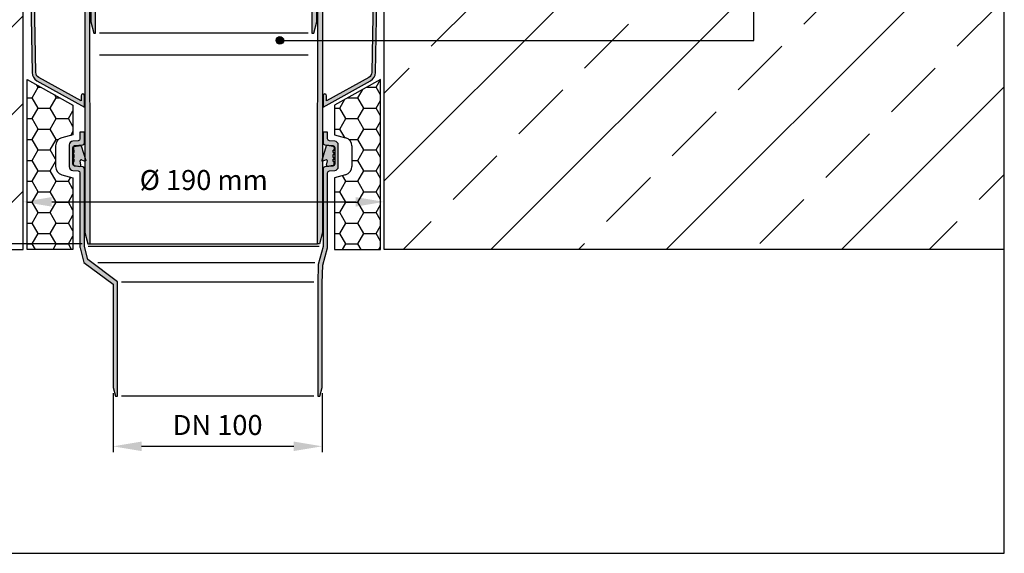
# Model space of a CAD drawing. Units: centimetres. Extents: x 0 to 130, y -86 to 66.
# Drawn here: x 32 to 84, y -16 to 12 of the extents above; entities that cross this region are included whole.
import ezdxf

# ---------------------------------------------------------------- set-up
doc = ezdxf.new("R2010")
doc.units = ezdxf.units.CM
doc.layers.get('0').update_dxf_attribs({"color": 4, "plot": 0})
doc.layers.get('Defpoints').update_dxf_attribs({"color": 6})
for name, color, linetype in [('010_Tragschicht_Stahlbeton', 7, 'Continuous'), ('040_Wärmedämmung_PUR-Ortschaum', 7, 'Continuous'), ('alwitra_Schriftfeld', 3, 'Continuous')]:
    doc.layers.add(name, color=color, linetype=linetype)
doc.layers.add('140_Entwaesserung_Dachablauf', color=7, linetype='Continuous', true_color=0xe60004)
doc.styles.get("Standard").update_dxf_attribs({"font": 'arial.ttf'})
doc.styles.add('USER2', font='ARIALN.TTF')
doc.dimstyles.new('AM_DIN$0', dxfattribs={"dimtxt": 3.5, "dimasz": 2.5, "dimexe": 1, "dimexo": 1, "dimgap": 1.5, "dimtad": 1, "dimdsep": 46, "dimtxsty": 'Standard', "dimcen": 0, "dimclrd": 256, "dimclre": 256, "dimclrt": 2, "dimadec": 0, "dimazin": 2, "dimtp": 0.1, "dimtm": 0.1, "dimtfac": 0.71, "dimtdec": 3, "dimtmove": 0, "dimatfit": 3, "dimfxl": 0, "dimlwd": -1, "dimlwe": -1, "dimarcsym": 0})
pattern_1 = [(0, (-388.5381052457534, 378.6404100104858), (0.9525000000000001, 0.549926129), [0.635, -1.27]), (120, (-388.5381052457534, 378.6404100104858), (-0.9524999979188382, 0.5499261326046782), [0.6349999999999981, -1.269999999999996]), (59.99999999999999, (-388.5381052457534, 378.6404100104858), (2.081161820655097e-09, 1.099852261604678), [-1.27, 0.635])]

# ---------------------------------------------------------------- blocks, each defined once
blk = doc.blocks.new('*D12')
at = {"layer": 'alwitra_Schriftfeld', "color": 252, "transparency": 16777216}
for p, q in [((28.23297952874305, 19.59823683781776), (27.45671645041905, 19.59823683781776)), ((27.75671645041905, 18.09823683781776), (27.75671645041906, 1.798236837817739)), ((35.74052139548019, 0.2982368378177399), (27.45671645041906, 0.2982368378177385))]:
    blk.add_line(p, q, dxfattribs=at)
for points in [[(27.50671645041905, 18.09823683781776), (28.00671645041905, 18.09823683781776), (27.75671645041905, 19.59823683781776)], [(27.50671645041906, 1.798236837817739), (28.00671645041906, 1.798236837817739), (27.75671645041906, 0.2982368378177386)]]:
    blk.add_solid(points, dxfattribs=at)
at = {"layer": 'Defpoints', "color": 0, "transparency": 16777216}
for p in [(28.53297952874305, 19.59823683781776), (27.75671645041906, 0.2982368378177386), (36.04052139548019, 0.2982368378177399)]:
    blk.add_point(p, dxfattribs=at)
at = {"layer": 'alwitra_Schriftfeld', "color": 252, "transparency": 16777216, "insert": (26.77061481331127, 9.948236837817738), "char_height": 1.05, "attachment_point": 5, "rotation": 90, "style": 'USER2'}
blk.add_mtext('193 mm', dxfattribs=at)
blk = doc.blocks.new('*D10')
at = {"layer": 'alwitra_Schriftfeld', "color": 252, "transparency": 16777216}
for p, q in [((37.3597568090286, -7.568408666246159), (37.3597568090286, -10.66584300105903)), ((48.36975680902848, -7.568408666246159), (48.36975680902848, -10.66584300105903)), ((38.8597568090286, -10.36584300105903), (46.86975680902848, -10.36584300105903))]:
    blk.add_line(p, q, dxfattribs=at)
for points in [[(38.8597568090286, -10.11584300105903), (38.8597568090286, -10.61584300105903), (37.3597568090286, -10.36584300105903)], [(46.86975680902848, -10.11584300105903), (46.86975680902848, -10.61584300105903), (48.36975680902848, -10.36584300105903)]]:
    blk.add_solid(points, dxfattribs=at)
at = {"layer": 'Defpoints', "color": 0, "transparency": 16777216}
for p in [(37.3597568090286, -7.26840866624616), (48.36975680902848, -7.26840866624616), (48.36975680902848, -10.36584300105903)]:
    blk.add_point(p, dxfattribs=at)
at = {"layer": 'alwitra_Schriftfeld', "color": 252, "transparency": 16777216, "insert": (42.86475680902854, -9.379741363951258), "char_height": 1.05, "attachment_point": 5, "style": 'USER2'}
blk.add_mtext('DN 100', dxfattribs=at)
blk = doc.blocks.new('*D11')
at = {"layer": 'alwitra_Schriftfeld', "color": 252, "transparency": 16777216}
for p, q in [((32.63453379420233, 0.7982368378175579), (32.63453379420233, 2.806597605464435)), ((51.63433485879231, 0.7982368378175579), (51.63433485879231, 2.806597605464435)), ((34.13453379420233, 2.506597605464435), (50.13433485879231, 2.506597605464435))]:
    blk.add_line(p, q, dxfattribs=at)
for points in [[(34.13453379420233, 2.756597605464435), (34.13453379420233, 2.256597605464435), (32.63453379420233, 2.506597605464435)], [(50.13433485879231, 2.756597605464435), (50.13433485879231, 2.256597605464435), (51.63433485879231, 2.506597605464435)]]:
    blk.add_solid(points, dxfattribs=at)
at = {"layer": 'Defpoints', "color": 0, "transparency": 16777216}
for p in [(51.63433485879231, 2.506597605464435), (32.63453379420233, 0.4982368378175579), (51.63433485879231, 0.4982368378175579)]:
    blk.add_point(p, dxfattribs=at)
at = {"layer": 'alwitra_Schriftfeld', "color": 252, "transparency": 16777216, "insert": (42.13443432649732, 3.52206486330891), "char_height": 1.05, "attachment_point": 5, "style": 'USER2'}
blk.add_mtext('Ø 190 mm', dxfattribs=at)

msp = doc.modelspace()

# ---------------------------------------------------------------- hatches: boundary and pattern name
at = {"layer": '010_Tragschicht_Stahlbeton'}
h = msp.add_hatch(dxfattribs=at)
h.set_pattern_fill('ANSI33', color=252, scale=1.027679825047812)
h.set_pattern_definition([(45, (151.0046106112133, -7.757182627730109), (-4.614414019692448, 4.614414019692446), []), (45, (155.6190266240553, -7.757182627730109), (-4.614414019692448, 4.614414019692446), [3.262883444526808, -1.631441722263404])])
edge = h.paths.add_edge_path()
edge.add_line((53.63350338986724, 12.86244197519487), (53.63350338986724, 18.49823682477496))
edge.add_line((53.63350338986724, 18.49823682477496), (52.63433484574948, 18.49823682477496))
edge.add_line((52.63433484574948, 18.49823682477496), (51.63433485879231, 17.49823683781779))
edge.add_line((51.63433485879231, 17.49823683781779), (51.63433485879231, -2.608565452533185e-08))
edge.add_line((51.63433485879231, -2.608565452533185e-08), (84.2697456539207, 0))
edge.add_line((84.2697456539207, 0), (84.2697456539207, 18.49823682477496))
edge.add_line((84.2697456539207, 18.49823682477496), (54.63600037017844, 18.49823682477496))
edge.add_line((54.63600037017844, 18.49823682477496), (54.63600037017844, 12.86244197519459))
edge.add_arc((54.13475188002318, 14.07074613386499), 1.308147158672566, 247.46954914176558, 292.5304508582021, ccw=False)
edge = h.paths.add_edge_path()
edge.add_line((24.34599984256433, 18.49823682477496), (24.34599984256433, 15.78274098733229))
edge.add_arc((24.00349983386464, 16.60836773403225), 0.8938488579316098, 247.46954914181612, 292.53045206564326, ccw=False)
edge.add_line((23.66099984256433, 15.7827409801144), (23.66099984256433, 18.49823682477496))
edge.add_line((23.66099984256433, 18.49823682477496), (0, 18.49823682477496))
edge.add_line((0, 18.49823682477496), (0, -2.608565452533185e-08))
edge.add_line((0, -2.608565452533185e-08), (32.63453379420234, -2.608565452533185e-08))
edge.add_line((32.63453379420234, -2.608565452533185e-08), (32.63453379420233, 17.49823683781779))
edge.add_line((32.63453379420233, 17.49823683781779), (31.63453380724516, 18.49823682477496))
edge.add_line((31.63453380724516, 18.49823682477496), (30.63600037017753, 18.49823682477496))
edge.add_line((30.63600037017753, 18.49823682477496), (30.63600037017753, 12.86244197519492))
edge.add_arc((30.13475188002148, 14.07074613386496), 1.308147158672543, 247.4695491418027, 292.5304508582401, ccw=False)
edge.add_line((29.63350338986633, 12.86244197519455), (29.63350338986633, 18.49823682477496))
edge.add_line((29.63350338986633, 18.49823682477496), (24.34599984256433, 18.49823682477496))
at = {"layer": '040_Wärmedämmung_PUR-Ortschaum', "ltscale": 0.25}
h = msp.add_hatch(dxfattribs=at)
h.set_pattern_fill('HONEY', color=1, scale=0.2)
h.set_pattern_definition(pattern_1)
edge = h.paths.add_edge_path()
edge.add_arc((34.78335185444711, 5.448247387746432), 0.4500087720932869, 105.00606194130711, 180.0017968519799, ccw=False)
edge.add_line((34.66683502543018, 5.882910157622973), (35.2483430825752, 6.038764473918263))
edge.add_line((35.2483430825752, 6.038764473918263), (35.2483430825752, 7.605703909548538))
edge.add_line((35.2483430825752, 7.605703909548538), (32.83453379420238, 8.943700246574338))
edge.add_line((32.83453379420238, 8.943700246574338), (32.83453379420238, 0))
edge.add_line((32.83453379420238, 0), (35.2483430825752, 0))
edge.add_line((35.2483430825752, 0), (35.2483430825752, 3.780386977143962))
edge.add_line((35.2483430825752, 3.780386977143962), (34.66689427735427, 3.936164932166093))
edge.add_arc((34.78334318812736, 4.370836930547271), 0.4500001055521282, 179.999999999991, 255.0025950137183, ccw=False)
edge.add_line((34.33334308257523, 4.370836930547341), (34.33334308257512, 5.448233275028883))
h = msp.add_hatch(dxfattribs=at)
h.set_pattern_fill('HONEY', color=1, scale=0.2)
h.set_pattern_definition(pattern_1)
edge = h.paths.add_edge_path()
edge.add_arc((49.48353790171333, 5.44824738774658), 0.4500087720931731, 359.9982031480012, 434.9939380586741)
edge.add_line((49.60005473073037, 5.882910157622973), (49.01854667358501, 6.038764473918263))
edge.add_line((49.01854667358501, 6.038764473918263), (49.01854667358501, 7.605703909548538))
edge.add_line((49.01854667358501, 7.605703909548538), (51.43235596195795, 8.943700246574338))
edge.add_line((51.43235596195795, 8.943700246574338), (51.43235596195795, 0))
edge.add_line((51.43235596195795, 0), (49.01854667358501, 0))
edge.add_line((49.01854667358501, 0), (49.01854667358501, 3.780386977143962))
edge.add_line((49.01854667358501, 3.780386977143962), (49.59999547880594, 3.936164932166093))
edge.add_arc((49.48354656803285, 4.370836930547271), 0.4500001055521282, 284.9974049862816, 360.000000000009)
edge.add_line((49.93354667358498, 4.370836930547341), (49.93354667358521, 5.448233275028883))
at = {"layer": '140_Entwaesserung_Dachablauf', "true_color": 0xffb3b3}
h = msp.add_hatch(color=31, dxfattribs=at)
h.dxf.hatch_style = 1
h.paths.add_polyline_path([(34.2848728269602, 36.18991904495696), (33.88487282696023, 36.42085915263298), (33.88487282696023, 36.03273936798499), (33.46487282696015, 36.03273936798499), (33.46487282696015, 36.66334626569293), (32.78128298847586, 37.05801704295803, 0.1028989752745325), (32.70392363122952, 37.08352633333622), (27.69053298764882, 37.65473004596712, 0.4478453603807243), (27.63487282696022, 37.60505145318306), (27.63487282696022, 37.53763762530279, 0.3813629927122539), (27.81223218420669, 37.33892325416733), (32.60796369414064, 36.79251866733163, -0.102898975274463), (32.68532305138721, 36.76700937695345), (33.10987282696002, 36.52189544974161, -0.2679491924311511), (33.1598728269602, 36.43529290936264), (33.1598728269602, 36.00481196220122, 0.414213562373157), (33.43987282696029, 35.72481196220102), (33.88487282696023, 35.72481196220102, -0.4142135623731336), (33.98487282696014, 35.624811962201), (33.98487282696002, 34.23991904495703, 0.2679491924311808), (34.10317409714916, 34.0350152343896), (36.06487282696006, 32.90242794466455, -0.267949192431145), (36.18987282696006, 32.6859215937183), (36.18987282696006, 11.99473004596647), (36.35064234241887, 11.39473004596645), (36.43987282696006, 11.39473004596645), (36.43987282696006, 32.6859215937183, 0.2679491924311186), (36.18987282695995, 33.11893429561091), (34.2848728269602, 34.21878655841707), (34.2848728269602, 34.53347056620036), (34.55990299924751, 34.6071646787589), (34.55990299924751, 34.76351259844152), (34.2848728269602, 34.83720671100006), (34.2848728269602, 35.03352306729497), (34.55990299924751, 35.10716460111932), (34.55990299924751, 35.26351253257523), (34.2848728269602, 35.33720664513377), (34.2848728269602, 35.53347052571181), (34.55990299924751, 35.60716463827035), (34.55990299924751, 35.76347862750905), (34.2848728269602, 35.83720669595701)])
h.paths.add_polyline_path([(51.10987282696036, 36.00481196220122), (51.10987282696014, 36.43529290936264, -0.2679491924311782), (51.1598728269602, 36.52189544974093), (51.58442260253495, 36.76700937695345, -0.1028989752744351), (51.66178195978151, 36.79251866733163), (56.45751346971364, 37.33892325416733, 0.3813629927122543), (56.63487282696023, 37.53763762530279), (56.63487282696023, 37.60505145318306, 0.4478453603807264), (56.57921266627185, 37.65473004596712), (51.56582202269082, 37.08352633333622, 0.1028989752745292), (51.48846266544482, 37.05801704295803), (50.8048728269603, 36.66334626569293), (50.8048728269603, 36.03273936798499), (50.38487282696023, 36.03273936798499), (50.38487282696023, 36.42085915263298), (49.98404181043569, 36.18943925734269), (49.98404181043569, 35.58952252349619), (49.70901163814828, 35.51587853697917), (49.70901163814828, 35.35953086772705), (49.9840418104175, 35.28583675517363), (49.98404181043569, 35.08957267905922), (49.70901163814828, 35.01587856650068), (49.70901163814828, 34.85953870283473), (49.98404181043569, 34.78584459027619), (49.98404181043569, 34.58952245950346), (49.70901163814828, 34.51587849318881), (49.70901163814828, 34.35956457987837), (49.9840418104225, 34.28582838501885), (49.98487282696014, 34.21878655841707), (48.07987282696016, 33.11893429561011, 0.2679491924310471), (47.82987282696028, 32.6859215937183), (47.82987282696028, 11.39473004596645), (47.91910331150147, 11.39473004596645), (48.07987282696028, 11.99473004596647), (48.07987282696028, 32.6859215937183, -0.2679491924311464), (48.20487282696039, 32.90242794466455), (50.1665715567713, 34.0350152343896, 0.2679491924311822), (50.28487282696032, 34.23991904495703), (50.2848728269602, 35.624811962201, -0.4142135623731336), (50.38487282696023, 35.72481196220102), (50.82987282696028, 35.72481196220102, 0.4142135623731583)])
h = msp.add_hatch(color=31, dxfattribs=at)
h.dxf.hatch_style = 1
edge = h.paths.add_edge_path()
edge.add_line((53.82975188002278, 19.29823683781774), (53.82975188002259, 19.35323683781729))
edge.add_line((53.82975188002255, 19.35323683781735), (53.58475188002211, 19.59823683781778))
edge.add_line((53.58475188002209, 19.59823683781775), (51.58834171850773, 19.59823683781775))
edge.add_arc((51.58834171850507, 19.39823683782572), 0.1999999999919965, 89.9999999991923, 120.0000000004503)
edge.add_line((51.48834171850755, 19.57144191857492), (50.8047518800218, 19.17677114130908))
edge.add_line((50.80475188002178, 19.17677114130908), (50.80475188002178, 18.54616424360117))
edge.add_line((50.80475188002178, 18.5461642436012), (50.38475188002207, 18.5461642436012))
edge.add_line((50.38475188002216, 18.5461642436012), (50.38475188002216, 18.93428402824992))
edge.add_line((50.38475188002216, 18.93428402824986), (49.98475188002216, 18.70334392057387))
edge.add_line((49.98475188002207, 18.7033439205739), (49.98475188002207, 18.4533439205739))
edge.add_line((49.98475188002207, 18.4533439205739), (49.98471484238556, 18.22677964636583))
edge.add_line((49.98471484238556, 18.2267796463658), (49.70975188002207, 18.15310340630651))
edge.add_line((49.70975188002209, 18.15310340630651), (49.70975188002209, 17.99678952065199))
edge.add_line((49.70975188002209, 17.99678952065199), (49.98475188002209, 17.92310349275405))
edge.add_line((49.98475188002207, 17.92310349275408), (49.98475188002207, 17.72678949458182))
edge.add_line((49.98475188002207, 17.72678949458179), (49.70975188002207, 17.6531034656245))
edge.add_line((49.70975188002209, 17.65310346562455), (49.70971765603769, 17.4967894926105))
edge.add_line((49.70971765603762, 17.49678949261045), (49.98471641358346, 17.42310346469213))
edge.add_line((49.98471641358359, 17.42310346469219), (49.98475188002216, 17.22678948793379))
edge.add_line((49.98475188002207, 17.22678948793379), (49.70975431353158, 17.15309437695083))
edge.add_line((49.70975431353171, 17.15309437695083), (49.70974866728655, 16.99678941773868))
edge.add_line((49.70974866728663, 16.99678941773868), (49.98474855065302, 16.92310338982037))
edge.add_line((49.984748550653, 16.92310338982043), (49.98475188002207, 16.72678944390918))
edge.add_line((49.98475188002207, 16.72678944390918), (49.70975188002207, 16.65310341494825))
edge.add_line((49.70975188002209, 16.65310341494819), (49.70978364150666, 16.49678950495995))
edge.add_line((49.70978364150668, 16.49678950495996), (49.98475188002211, 16.42311229642998))
edge.add_line((49.98475188002207, 16.42311229642996), (49.98475188002207, 16.39823683781773))
edge.add_line((49.98475188002207, 16.39823683781776), (48.9192287621457, 16.39823683781776))
edge.add_line((48.91922876214566, 16.39823683781776), (48.91922877486876, 16.3482112841031))
edge.add_line((48.91922877486881, 16.34821128410306), (48.70975188002225, 16.34821128410306))
edge.add_line((48.7097518800222, 16.34821128410306), (48.70975188002202, 15.43986995521966))
edge.add_arc((48.60975188002298, 15.43986995521897), 0.09999999999918147, -85.00000000055769, 4.16889633925166e-10, ccw=False)
edge.add_line((48.61846745429663, 15.34025048541059), (48.23103630574784, 15.30635465201537))
edge.add_arc((48.23975188002218, 15.20673518220622), 0.09999999999990306, 94.99999999976927, 180)
edge.add_line((48.13975188002238, 15.20673518220622), (48.1137314630281, 0.2982368378177114))
edge.add_line((48.11373146302802, 0.2982368378177398), (48.22898236456393, 0.2982368378177398))
edge.add_line((48.22898236456403, 0.2982368378177398), (48.3897518800224, 0.8982368378177341))
edge.add_line((48.38975188002238, 0.8982368378177625), (48.38975188002238, 15.0234689474031))
edge.add_arc((48.43975188002245, 15.0234689474031), 0.05, 94.99999999987313, 180, ccw=False)
edge.add_line((48.43539409288511, 15.07327868230766), (48.64025638998443, 15.09120181088709))
edge.add_arc((48.60975188002161, 15.43986995521971), 0.3500000000006154, 275.000000000189, 360)
edge.add_line((48.95975188002209, 15.43986995521971), (48.95975188002209, 15.97823683781806))
edge.add_arc((49.07975188002198, 15.97823683781803), 0.119999999999709, 90.00000000004343, 180, ccw=False)
edge.add_line((49.07975188002187, 16.09823683781775), (49.98475188002216, 16.09823683781775))
edge.add_arc((49.98475188002275, 16.39823683781702), 0.2999999999992724, 269.9999999998611, 360.000000000139)
edge.add_line((50.28475188002202, 16.39823683781776), (50.28475188002202, 18.13823683781791))
edge.add_arc((50.38475188002227, 18.13823683781789), 0.100000000000091, 90.00000000010431, 180, ccw=False)
edge.add_line((50.38475188002216, 18.23823683781791), (50.85475188002187, 18.23823683781791))
edge.add_arc((50.85475188002309, 18.51823683781674), 0.2799999999988358, 269.9999999997581, 360.0000000001489)
edge.add_line((51.13475188002193, 18.51823683781743), (51.13475188002212, 18.94823683781772))
edge.add_arc((51.18475188002154, 18.94823683781851), 0.04999999999936336, 89.99999999927053, 180.0000000008338, ccw=False)
edge.add_line((51.18475188002211, 18.99823683781779), (51.3647518800224, 18.99823683781779))
edge.add_line((51.3647518800224, 18.99823683781779), (51.4147518800224, 19.0482368378178))
edge.add_line((51.41475188002236, 19.04823683781774), (51.41475188002236, 19.1538992705207))
edge.add_arc((51.44475188002142, 19.15389927052144), 0.02999999999883585, 119.9999999984521, 180.0000000013896, ccw=False)
edge.add_line((51.42975188002269, 19.17988003263429), (51.61154679926562, 19.28483937819595))
edge.add_arc((51.66154679926402, 19.19823683782579), 0.09999999999201599, 89.9999999990099, 120.0000000014978, ccw=False)
edge.add_line((51.66154679926561, 19.29823683781774), (53.82975188002251, 19.29823683781774))
edge = h.paths.add_edge_path()
edge.add_line((54.68475188002211, 19.59823683781775), (54.43975188002241, 19.35323683781732))
edge.add_line((54.43975188002245, 19.35323683781735), (54.43975188002245, 19.2982368378178))
edge.add_line((54.43975188002245, 19.29823683781774), (56.63475188002216, 19.29823683781774))
edge.add_line((56.63475188002216, 19.29823683781774), (56.63475188002216, 19.32064587289256))
edge.add_arc((56.53475188002179, 19.32064587289256), 0.1000000000003638, 0, 75.9999999994939)
edge.add_line((56.55894406958263, 19.41767544552033), (55.83475188002207, 19.59823683781772))
edge.add_line((55.83475188002209, 19.59823683781775), (54.68475188002209, 19.59823683781775))
edge = h.paths.add_edge_path()
edge.add_line((29.82975188002255, 19.29823683781774), (29.82975188002255, 19.35323683781729))
edge.add_line((29.82975188002255, 19.35323683781735), (29.58475188002211, 19.59823683781778))
edge.add_line((29.58475188002209, 19.59823683781775), (28.43475188002209, 19.59823683781775))
edge.add_line((28.43475188002211, 19.59823683781775), (27.71055969046155, 19.41767544552036))
edge.add_arc((27.73475188002252, 19.32064587289256), 0.1000000000003943, 104.0000000005061, 180)
edge.add_line((27.63475188002216, 19.32064587289256), (27.63475188002216, 19.29823683781774))
edge.add_line((27.63475188002216, 19.29823683781774), (29.8297518800226, 19.29823683781774))
edge = h.paths.add_edge_path()
edge.add_line((30.68475188002211, 19.59823683781775), (30.4397518800224, 19.35323683781732))
edge.add_line((30.43975188002245, 19.35323683781735), (30.43975188002245, 19.29823683781925))
edge.add_line((30.43975188002245, 19.29823683781922), (32.60795696077861, 19.29823683781777))
edge.add_arc((32.60795696078029, 19.19823683782579), 0.09999999999200622, 59.999999998502176, 90.0000000009901, ccw=False)
edge.add_line((32.65795696077854, 19.28483937819601), (32.83975188002165, 19.17988003263434))
edge.add_arc((32.82475188002289, 19.15389927052144), 0.02999999999885563, -1.3895942174713127e-09, 60.0000000015479, ccw=False)
edge.add_line((32.85475188002173, 19.1538992705207), (32.85475188002173, 19.04823683781774))
edge.add_line((32.85475188002173, 19.04823683781774), (32.90475188002173, 18.99823683781773))
edge.add_line((32.9047518800218, 18.99823683781779), (33.08475188002209, 18.99823683781779))
edge.add_arc((33.08475188002289, 18.94823683781851), 0.0499999999992724, -8.33779267850332e-10, 90.00000000083378, ccw=False)
edge.add_line((33.13475188002216, 18.94823683781772), (33.13475188002252, 18.51823683781743))
edge.add_arc((33.41475188002202, 18.51823683781743), 0.2799999999995635, 180, 270.0000000000931)
edge.add_line((33.41475188002236, 18.23823683781791), (33.88475188002207, 18.23823683781791))
edge.add_arc((33.88475188002216, 18.13823683781789), 0.1000000000000455, 0, 89.99999999994787, ccw=False)
edge.add_line((33.98475188002207, 18.13823683781789), (33.98475188002207, 16.39823683781773))
edge.add_arc((34.28475188002157, 16.39823683781702), 0.299999999999318, 179.999999999861, 270.0000000001216)
edge.add_line((34.28475188002202, 16.09823683781775), (35.18975188002231, 16.09823683781775))
edge.add_arc((35.18975188002245, 15.97823683781803), 0.119999999999709, 0, 90, ccw=False)
edge.add_line((35.30975188002211, 15.97823683781803), (35.30975188002211, 15.43986995521968))
edge.add_arc((35.6597518800227, 15.43986995521971), 0.3500000000005805, 180, 264.999999999811)
edge.add_line((35.62924737005975, 15.09120181088707), (35.83410966715907, 15.07327868230765))
edge.add_arc((35.82975188002187, 15.0234689474031), 0.04999999999997973, 0, 85.00000000012687, ccw=False)
edge.add_line((35.87975188002182, 15.0234689474031), (35.87975188002182, 0.8982368378177625))
edge.add_line((35.87975188002182, 0.8982368378177625), (36.0405213954802, 0.2982368378177682))
edge.add_line((36.04052139548018, 0.2982368378177398), (36.15577229701609, 0.2982368378177398))
edge.add_line((36.15577229701606, 0.2982368378177398), (36.12975188002178, 15.20673518220624))
edge.add_arc((36.02975188002191, 15.20673518220622), 0.09999999999986058, 0, 85.00000000023073)
edge.add_line((36.03846745429636, 15.30635465201533), (35.65103630574757, 15.34025048541055))
edge.add_arc((35.65975188002134, 15.43986995521897), 0.0999999999991521, 179.9999999995831, 265.00000000055775, ccw=False)
edge.add_line((35.55975188002211, 15.43986995521971), (35.55975188002211, 16.3482112841031))
edge.add_line((35.55975188002211, 16.34821128410306), (35.35027498517464, 16.34821128410306))
edge.add_line((35.35027498517483, 16.34821128410306), (35.35027499789793, 16.398236837817))
edge.add_line((35.35027499789798, 16.39823683781702), (34.55975188002216, 16.39823683781775))
edge.add_line((34.55975188002211, 16.39823683781776), (34.55975188002211, 16.40310343134459))
edge.add_line((34.55975188002211, 16.40310343134456), (34.28475188002211, 16.47678945926286))
edge.add_line((34.28475188002202, 16.47678945926287), (34.28472273704983, 16.673103414336))
edge.add_line((34.28472273704987, 16.67310341433597), (34.55972375798168, 16.74678944225428))
edge.add_line((34.55972375798164, 16.74678944225434), (34.55975188002202, 16.9031034740363))
edge.add_line((34.55975188002211, 16.90310347403624), (34.28475188002211, 16.97678950299283))
edge.add_line((34.28475188002202, 16.9767895029928), (34.28478299232091, 17.1731034144))
edge.add_line((34.28478299232101, 17.17310341440003), (34.55975188002211, 17.24678944231835))
edge.add_line((34.55975188002211, 17.24678944231835), (34.55975188002211, 17.40310340927806))
edge.add_line((34.55975188002211, 17.40310340927806), (34.28480042853643, 17.47677964808662))
edge.add_line((34.28480042853656, 17.47677964808656), (34.28476570683282, 17.6731035011789))
edge.add_line((34.28476570683282, 17.67310350117896), (34.55975188002207, 17.74678952909798))
edge.add_line((34.55975188002211, 17.74678952909795), (34.55974983993964, 17.90309585896154))
edge.add_line((34.55974983993955, 17.90309585896154), (34.28475188002202, 17.97678950164243))
edge.add_line((34.28475188002202, 17.97678950164243), (34.28475188002202, 18.17310343552796))
edge.add_line((34.28475188002202, 18.17310343552799), (34.55971627953848, 18.24678946345284))
edge.add_line((34.55971627953856, 18.24678946345284), (34.55975440828348, 18.40311290884401))
edge.add_line((34.55975440828346, 18.40311290884398), (34.37229065347941, 18.4533439205739))
edge.add_line((34.37229065347962, 18.4533439205739), (34.28475188002209, 18.4533439205739))
edge.add_line((34.28475188002202, 18.4533439205739), (34.28475188002202, 18.7033439205739))
edge.add_line((34.28475188002202, 18.7033439205739), (33.88475188002202, 18.93428402824989))
edge.add_line((33.88475188002216, 18.93428402824986), (33.88475188002216, 18.54616424360114))
edge.add_line((33.88475188002216, 18.5461642436012), (33.46475188002245, 18.5461642436012))
edge.add_line((33.46475188002231, 18.5461642436012), (33.46475188002231, 19.1767711413091))
edge.add_line((33.46475188002231, 19.17677114130908), (32.78116204153656, 19.57144191857492))
edge.add_arc((32.68116204153936, 19.39823683782572), 0.1999999999919996, 59.99999999954974, 90.00000000080772)
edge.add_line((32.68116204153652, 19.59823683781775), (30.68475188002216, 19.59823683781775))
h = msp.add_hatch(color=31, dxfattribs=at)
edge = h.paths.add_edge_path()
edge.add_spline(control_points=[(51.40791743971071, 18.03284145357736), (51.42264237292492, 18.04349931794764), (51.43590223399602, 18.05618855558907), (51.45873893779484, 18.08488057931805), (51.46810582821062, 18.10077161464483), (51.48490556892742, 18.14107945651972), (51.49024285590807, 18.16618415317328), (51.49069893258801, 18.19139864497458)], knot_values=[-0.1855284379153885, -0.1855284379153885, -0.1855284379153885, -0.1855284379153885, -0.1311237497946689, -0.1311237497946689, -0.07577276683123378, -0.07577276683123378, -0.0001166977834517232, -0.0001166977834517232, -0.0001166977834517232, -0.0001166977834517232], degree=3, periodic=0)
edge.add_line((51.49069893258801, 18.19139864497458), (51.50478234563069, 18.99823683781773))
edge.add_line((51.50478234563074, 18.99823683781779), (51.29475188002201, 18.99823683781779))
edge.add_line((51.29475188002201, 18.99823683781779), (51.29475188002201, 18.2982368378178))
edge.add_line((51.29475188002201, 18.29823683781774), (51.13088190434122, 18.20362646324625))
edge.add_line((51.13088190434159, 18.20362646324622), (50.97578295254993, 9.318013466126757))
edge.add_ellipse((50.67582864400269, 9.323249188058071), major_axis=(0.2999543085469157, -0.005235721931184047), ratio=1, start_angle=300.00000000000085, end_angle=359.99999999999966, ccw=False)
edge.add_line((50.82127153007654, 9.060863275916745), (48.59475188002192, 7.826683280653924))
edge.add_line((48.59475188002197, 7.826683280653924), (48.59475188002197, 8.09823683781778))
edge.add_ellipse((48.50475188002216, 8.098236837817751), major_axis=(0.08999999999999986, 3.552713678800501e-15), ratio=1, start_angle=0, end_angle=180)
edge.add_line((48.41475188002202, 8.098236837817751), (48.41475188002202, 7.498236837817757))
edge.add_line((48.41475188002202, 7.498236837817785), (50.91823345412573, 8.88593933448847))
edge.add_ellipse((50.67582864400269, 9.323249188058071), major_axis=(0.2424048101231708, -0.4373098535696975), ratio=1, start_angle=0, end_angle=60.00000000000001)
edge.add_line((51.17575249158089, 9.314522984839755), (51.32516204529401, 17.87419058433198))
edge.add_spline(control_points=[(51.32516204529399, 17.87419058433204), (51.3254692588636, 17.89225247190461), (51.32828758830627, 17.91025873386366), (51.33854867666245, 17.94486345319433), (51.3459915968231, 17.96149527357608), (51.36920641331611, 17.99861785269729), (51.38709803667386, 18.01773871737078), (51.40791743971071, 18.03284145357736)], knot_values=[-0.1857418112811508, -0.1857418112811508, -0.1857418112811508, -0.1857418112811508, -0.1313529053757547, -0.1313529053757547, -0.07706908048169397, -0.07706908048169397, 0, 0, 0, 0], degree=3, periodic=0)
edge = h.paths.add_edge_path()
edge.add_line((33.12649712066574, 18.89825206830187), (33.02475188002224, 18.99823683781773))
edge.add_line((33.02475188002226, 18.99823683781779), (32.92472141441339, 18.99823683781779))
edge.add_line((32.92472141441343, 18.99823683781779), (33.09375126846339, 9.314522984839826))
edge.add_ellipse((33.59367511604163, 9.323249188058071), major_axis=(-0.499923847578196, -0.008726203218635967), ratio=1, start_angle=4.069122145597406e-13, end_angle=60.00000000000068)
edge.add_line((33.35127030591847, 8.885939334488398), (35.85475188002219, 7.498236837817714))
edge.add_line((35.85475188002219, 7.498236837817785), (35.85475188002219, 8.09823683781778))
edge.add_ellipse((35.76475188002204, 8.098236837817751), major_axis=(0.08999999999999986, 3.552713678800501e-15), ratio=1, start_angle=0, end_angle=180)
edge.add_line((35.67475188002224, 8.098236837817751), (35.67475188002224, 7.826683280653896))
edge.add_line((35.67475188002224, 7.826683280653924), (33.44823222996799, 9.060863275916745))
edge.add_ellipse((33.59367511604163, 9.323249188058071), major_axis=(-0.145442886073905, -0.2623859121418146), ratio=1, start_angle=300.00000000000085, end_angle=360, ccw=False)
edge.add_line((33.29372080749469, 9.318013466127525), (33.12649712066574, 18.89825206830261))
h = msp.add_hatch(color=31, dxfattribs=at)
h.dxf.hatch_style = 1
edge = h.paths.add_edge_path()
edge.add_line((36.03926692080248, -0.5370097778969694), (35.85475680902845, 0.1515913337535295))
edge.add_line((35.85475680902872, 0.1515913337535721), (35.85475680902872, 4.256590131601229))
edge.add_arc((35.75475680902904, 4.256590131601911), 0.09999999999954526, 359.9999999995831, 445.0000000002464)
edge.add_line((35.76347238330326, 4.356209601410342), (35.33604123475379, 4.3936049813464))
edge.add_arc((35.34475680902703, 4.493224451154049), 0.09999999999835828, 179.9999999991662, 265.00000000078103, ccw=False)
edge.add_line((35.24475680902848, 4.49322445115547), (35.24475680902848, 5.36995821635216))
edge.add_arc((35.34475680902703, 5.369958216353666), 0.09999999999854481, 94.99999999921903, 180.0000000008338, ccw=False)
edge.add_line((35.33604123475394, 5.469577686161301), (35.76347238330342, 5.506973066097359))
edge.add_arc((35.75475680902904, 5.606592535905747), 0.09999999999917031, 274.9999999997537, 360.0000000004169)
edge.add_line((35.85475680902872, 5.606592535906486), (35.85475680902872, 6.181591333753857))
edge.add_line((35.85475680902872, 6.181591333753886), (35.61475680902875, 6.181591333753886))
edge.add_line((35.61475680902848, 6.181591333753886), (35.61475680902848, 5.826512017670893))
edge.add_arc((35.51475680902903, 5.826512017670098), 0.09999999999954526, -85.00000000024642, 4.16889633925166e-10, ccw=False)
edge.add_line((35.52347238330348, 5.72689254786178), (35.23732566047928, 5.701857953509304))
edge.add_arc((35.2547568090287, 5.502619013891035), 0.1999999999998774, 95.00000000000286, 180)
edge.add_line((35.05475680902877, 5.502619013891035), (35.05475680902877, 4.360563653616651))
edge.add_arc((35.2547568090287, 4.360563653616623), 0.200000000000091, 180, 264.9999999999972)
edge.add_line((35.23732566047924, 4.161324713998397), (35.52347238330344, 4.136290119645921))
edge.add_arc((35.51475680902903, 4.036670649837561), 0.09999999999917031, -4.16889633925166e-10, 85.0000000002463, ccw=False)
edge.add_line((35.61475680902848, 4.036670649836879), (35.61475680902848, 0.1515913337536006))
edge.add_arc((35.85475680902997, 0.1515913337535721), 0.2400000000013279, 180, 195.0000000000869)
edge.add_line((35.62293461071946, 0.08947476292826195), (35.82896389356625, -0.6794369885020188))
edge.add_line((35.82896389356623, -0.6794369885020615), (37.35975680902879, -1.823972719468955))
edge.add_line((37.3597568090286, -1.823972719468884), (37.3597568090286, -7.268408666246117))
edge.add_line((37.3597568090286, -7.26840866624616), (37.48033394562257, -7.718408666246162))
edge.add_line((37.4803339456228, -7.718408666246148), (37.5997568090288, -7.718408666246148))
edge.add_line((37.59975680902884, -7.718408666246148), (37.59975680902884, -1.703749195650644))
edge.add_line((37.59975680902884, -1.70374919565063), (36.0392669208028, -0.5370097778969267))
edge = h.paths.add_edge_path()
edge.add_line((48.36975680902848, -1.769858197781218), (48.39960407380583, -0.8322482372094981))
edge.add_line((48.39960407380583, -0.8322482372094555), (48.64657900733779, 0.08947476292826195))
edge.add_arc((48.41475680906459, 0.1515913337499342), 0.2399999999644055, 344.9999999984479, 360.0000000008685)
edge.add_line((48.65475680902868, 0.1515913337535721), (48.65475680902868, 4.03667064983685))
edge.add_arc((48.75475680902779, 4.036670649837561), 0.09999999999909051, 94.999999999598, 180.0000000004169, ccw=False)
edge.add_line((48.7460412347538, 4.136290119645992), (49.032187957578, 4.161324713998468))
edge.add_arc((49.01475680902858, 4.360563653616623), 0.1999999999998774, 275.0000000000028, 360)
edge.add_line((49.21475680902862, 4.360563653616623), (49.21475680902862, 5.502619013891007))
edge.add_arc((49.01475680902858, 5.502619013891035), 0.1999999999999091, 0, 84.99999999994523)
edge.add_line((49.03218795757838, 5.701857953509261), (48.746041234754, 5.726892547861738))
edge.add_arc((48.75475680902836, 5.826512017670893), 0.09999999999990306, 180, 265.0000000002307, ccw=False)
edge.add_line((48.65475680902868, 5.826512017670893), (48.65475680902868, 6.181591333753886))
edge.add_line((48.65475680902868, 6.181591333753886), (48.41475680902853, 6.181591333753886))
edge.add_line((48.41475680902855, 6.181591333753886), (48.41475680902855, 5.606592535906515))
edge.add_arc((48.51475680902812, 5.606592535906486), 0.09999999999963621, 180, 265.0000000003346)
edge.add_line((48.50604123475402, 5.506973066097373), (48.93347238330349, 5.469577686161315))
edge.add_arc((48.92475680903025, 5.369958216353666), 0.09999999999835828, -8.33779267850332e-10, 85.00000000078097, ccw=False)
edge.add_line((49.02475680902879, 5.369958216352188), (49.02475680902879, 4.493224451155498))
edge.add_arc((48.92475680903002, 4.493224451154049), 0.09999999999872672, -85.00000000078097, 8.33779267850332e-10, ccw=False)
edge.add_line((48.93347238330333, 4.393604981346357), (48.50604123475386, 4.356209601410299))
edge.add_arc((48.51475680902812, 4.256590131601229), 0.09999999999990306, 94.99999999976927, 180)
edge.add_line((48.41475680902855, 4.256590131601229), (48.41475680902855, 0.1515913337535721))
edge.add_line((48.41475680902855, 0.1515913337535721), (48.16060754247825, -0.7969066417192892))
edge.add_line((48.16060754247818, -0.7969066417192607), (48.12975680902863, -1.766039163208049))
edge.add_line((48.1297568090287, -1.76603916320812), (48.1297568090287, -7.718408666246177))
edge.add_line((48.1297568090287, -7.718408666246148), (48.2491796724347, -7.718408666246148))
edge.add_line((48.24917967243463, -7.718408666246148), (48.36975680902841, -7.268408666246145))
edge.add_line((48.36975680902848, -7.26840866624616), (48.36975680902848, -1.76985819778119))
h = msp.add_hatch(color=31, dxfattribs=at)
h.dxf.hatch_style = 1
edge = h.paths.add_edge_path()
edge.add_arc((35.64732797815319, 5.424091333755598), 0.04999999999780435, 39.8055710905705, 90.00000000062532)
edge.add_line((35.64732797815285, 5.474091333753449), (35.32074672545167, 5.424091333753452))
edge.add_arc((35.32074672545154, 5.374091333753427), 0.05, 90, 180)
edge.add_line((35.27074672545147, 5.374091333753427), (35.27074672545147, 5.249091333753427))
edge.add_arc((35.29574672545144, 5.249091333753427), 0.025, 180, 270)
edge.add_line((35.29574672545144, 5.224091333753449), (35.32074672545144, 5.224091333753449))
edge.add_line((35.32074672545154, 5.224091333753449), (35.32074672545154, 5.099091333753449))
edge.add_line((35.32074672545154, 5.099091333753449), (35.29574672545154, 5.099091333753449))
edge.add_arc((35.29574672545144, 5.074091333753415), 0.025, 90, 180)
edge.add_line((35.27074672545147, 5.074091333753415), (35.27074672545147, 5.024091333753418))
edge.add_arc((35.29574672545144, 5.024091333753404), 0.025, 180, 270)
edge.add_line((35.29574672545144, 4.999091333753427), (35.32074672545144, 4.999091333753427))
edge.add_line((35.32074672545154, 4.999091333753427), (35.32074672545154, 4.849091333753421))
edge.add_line((35.32074672545154, 4.849091333753449), (35.29574672545154, 4.849091333753449))
edge.add_arc((35.29574672545144, 4.824091333753415), 0.025, 90, 180)
edge.add_line((35.27074672545147, 4.824091333753415), (35.27074672545147, 4.774091333753418))
edge.add_arc((35.29574672545144, 4.774091333753404), 0.025, 180, 270)
edge.add_line((35.29574672545144, 4.749091333753427), (35.32074672545144, 4.749091333753427))
edge.add_line((35.32074672545154, 4.749091333753427), (35.32074672545154, 4.624091333753427))
edge.add_line((35.32074672545154, 4.624091333753427), (35.29574672545154, 4.624091333753427))
edge.add_arc((35.29574672545144, 4.599091333753449), 0.025, 90, 180)
edge.add_line((35.27074672545147, 4.599091333753449), (35.27074672545147, 4.474091333753449))
edge.add_arc((35.32074672545154, 4.474091333753449), 0.05, 180, 270)
edge.add_line((35.32074672545154, 4.424091333753381), (35.61975653031572, 4.374091333753384))
edge.add_arc((35.61975653031565, 4.424091333753381), 0.05, 269.9999999998957, 371.3099324738976)
edge.add_line((35.66878556410033, 4.433897140510226), (35.63058008057472, 4.658989345917647))
edge.add_arc((35.6787306506881, 4.664604653066021), 0.04847689219228821, 75.4644129706262, 186.6517726488912, ccw=False)
edge.add_line((35.69089744327224, 4.711529893980469), (35.87203552087461, 4.641368895507327))
edge.add_arc((35.88158024262706, 4.677592116571873), 0.0374596243657009, 255.2382504920511, 368.3356869796352)
edge.add_line((35.91864413168791, 4.683022732127711), (35.68573904213248, 5.45610055373632))
h = msp.add_hatch(color=31, dxfattribs=at)
h.dxf.hatch_style = 1
edge = h.paths.add_edge_path()
edge.add_arc((48.62218563990363, 5.424091333755598), 0.04999999999780435, 449.99999999937467, 500.19442890942946, ccw=False)
edge.add_line((48.62218563990442, 5.474091333753449), (48.9487668926056, 5.424091333753452))
edge.add_arc((48.9487668926054, 5.374091333753427), 0.05, 360, 450, ccw=False)
edge.add_line((48.99876689260535, 5.374091333753427), (48.99876689260535, 5.249091333753427))
edge.add_arc((48.97376689260549, 5.249091333753427), 0.025, 270, 360, ccw=False)
edge.add_line((48.97376689260549, 5.224091333753449), (48.94876689260549, 5.224091333753449))
edge.add_line((48.9487668926054, 5.224091333753449), (48.9487668926054, 5.099091333753449))
edge.add_line((48.9487668926054, 5.099091333753449), (48.9737668926054, 5.099091333753449))
edge.add_arc((48.97376689260549, 5.074091333753415), 0.025, 360, 450, ccw=False)
edge.add_line((48.99876689260535, 5.074091333753415), (48.99876689260535, 5.024091333753418))
edge.add_arc((48.97376689260549, 5.024091333753404), 0.025, 270, 360, ccw=False)
edge.add_line((48.97376689260549, 4.999091333753427), (48.94876689260549, 4.999091333753427))
edge.add_line((48.9487668926054, 4.999091333753427), (48.9487668926054, 4.849091333753421))
edge.add_line((48.9487668926054, 4.849091333753449), (48.9737668926054, 4.849091333753449))
edge.add_arc((48.97376689260549, 4.824091333753415), 0.025, 360, 450, ccw=False)
edge.add_line((48.99876689260535, 4.824091333753415), (48.99876689260535, 4.774091333753418))
edge.add_arc((48.97376689260549, 4.774091333753404), 0.025, 270, 360, ccw=False)
edge.add_line((48.97376689260549, 4.749091333753427), (48.94876689260549, 4.749091333753427))
edge.add_line((48.9487668926054, 4.749091333753427), (48.9487668926054, 4.624091333753427))
edge.add_line((48.9487668926054, 4.624091333753427), (48.9737668926054, 4.624091333753427))
edge.add_arc((48.97376689260549, 4.599091333753449), 0.025, 360, 450, ccw=False)
edge.add_line((48.99876689260535, 4.599091333753449), (48.99876689260535, 4.474091333753449))
edge.add_arc((48.9487668926054, 4.474091333753449), 0.05, 270, 360, ccw=False)
edge.add_line((48.9487668926054, 4.424091333753381), (48.64975708774121, 4.374091333753384))
edge.add_arc((48.64975708774117, 4.424091333753381), 0.05, 168.6900675261025, 270.00000000010425, ccw=False)
edge.add_line((48.60072805395706, 4.433897140510226), (48.63893353748266, 4.658989345917647))
edge.add_arc((48.59078296736894, 4.664604653066021), 0.04847689219228821, 353.3482273511088, 464.5355870293737)
edge.add_line((48.57861617478469, 4.711529893980469), (48.39747809718232, 4.641368895507327))
edge.add_arc((48.3879333754301, 4.677592116571873), 0.0374596243657009, 171.6643130203648, 284.76174950794893, ccw=False)
edge.add_line((48.35086948636948, 4.683022732127711), (48.58377457592491, 5.45610055373632))
at = {"layer": 'alwitra_Schriftfeld'}
h = msp.add_hatch(color=252, dxfattribs=at)
edge = h.paths.add_edge_path()
edge.add_arc((46.1388242772955, 11.0076990076268), 0.2, 0, 360)

# ---------------------------------------------------------------- linework, layer by layer
msp.add_lwpolyline([(2.842170943040401e-14, -15.99999999999997), (84.26974565392072, -15.99999999999997), (84.26974565392072, 66.31040340907273), (2.842170943040401e-14, 66.31040340907273)], close=True)
at = {"layer": '010_Tragschicht_Stahlbeton'}
for p, q in [((32.63453379420233, 0), (32.63453379420233, 17.49823683781779)), ((51.63433485879231, 0), (51.63433485879231, 17.49823683781779)), ((0, 0), (32.63453379420233, -1.304283450057487e-08)), ((84.2697456539207, 0), (51.63521185971835, -1.304283450057487e-08))]:
    msp.add_line(p, q, dxfattribs=at)
at = {"layer": '040_Wärmedämmung_PUR-Ortschaum', "color": 2}
for p, q in [((34.33334308257512, 5.448236851215484), (34.33334308257512, 4.370836851215358)), ((49.93354667358521, 5.448236851215484), (49.93354667358521, 4.370836851215358))]:
    msp.add_line(p, q, dxfattribs=at)
for points in [[(34.66688521612608, 3.936167359790829), (35.2483430825752, 3.780386977143962), (35.2483430825752, 0), (32.83453379420238, 0), (32.83453379420238, 8.943700246574338), (35.2483430825752, 7.605703909548538), (35.2483430825752, 6.038764473918263), (34.66686696784249, 5.882918718747533)], [(49.60000454003424, 3.936167359790829), (49.01854667358501, 3.780386977143962), (49.01854667358501, 0), (51.43235596195795, 0), (51.43235596195795, 8.943700246574338), (49.01854667358501, 7.605703909548538), (49.01854667358501, 6.038764473918263), (49.60002278831795, 5.882918718747533)]]:
    msp.add_lwpolyline(points, dxfattribs=at)
for centre, radius, start, end in [((34.78335185444693, 5.448247387746562), 0.4500087720932837, 105.0004128819614, 180.002414710327), ((49.48353790171328, 5.448247387746562), 0.4500087720932837, 359.9975852896731, 74.99958711803866), ((34.78334318812737, 4.370836930547341), 0.4500001055521706, 180.0000181814583, 255.0009924984574), ((49.48354656803284, 4.370836930547341), 0.4500001055521706, 284.9990075015425, 359.9999818184342)]:
    msp.add_arc(centre, radius, start, end, dxfattribs=at)
at = {"layer": '140_Entwaesserung_Dachablauf'}
for p, q in [((47.62987282696034, 11.39473004596645), (36.63987282696034, 11.39473004596645)), ((47.62987282696034, 10.22563370034197), (36.63987282696034, 10.22563370034197)), ((35.27074672545147, 5.374091333753427), (35.27074672545147, 5.249091333753427)), ((35.29574672545144, 5.224091333753449), (35.32074672545154, 5.224091333753449)), ((35.32074672545154, 5.424091333753381), (35.64732797815285, 5.474091333753449)), ((35.32074672545154, 5.099091333753449), (35.32074672545154, 5.224091333753449)), ((35.68573904213239, 5.456100553736292), (35.9181491416903, 4.68302273213277)), ((48.58377457592466, 5.456100553736292), (48.35136447636663, 4.68302273213277)), ((48.9487668926054, 5.424091333753381), (48.62218563990442, 5.474091333753449)), ((48.97376689260549, 5.224091333753449), (48.9487668926054, 5.224091333753449)), ((48.9487668926054, 5.099091333753449), (48.9487668926054, 5.224091333753449)), ((48.99876689260535, 5.374091333753427), (48.99876689260535, 5.249091333753427)), ((35.27074672545147, 5.024091333753404), (35.27074672545147, 5.074091333753415)), ((35.27074672545147, 4.774091333753404), (35.27074672545147, 4.824091333753415)), ((35.29574672545144, 5.099091333753449), (35.32074672545154, 5.099091333753449)), ((35.29574672545144, 4.999091333753427), (35.32074672545154, 4.999091333753427)), ((35.29574672545144, 4.849091333753449), (35.32074672545154, 4.849091333753449)), ((35.29574672545144, 4.749091333753427), (35.32074672545154, 4.749091333753427)), ((35.32074672545154, 4.849091333753449), (35.32074672545154, 4.999091333753427)), ((35.32074672545154, 4.624091333753427), (35.32074672545154, 4.749091333753427)), ((35.69089744327201, 4.711529893980469), (35.87203552086888, 4.641368895509459)), ((48.57861617478492, 4.711529893980469), (48.39747809718805, 4.641368895509459)), ((48.97376689260549, 5.099091333753449), (48.9487668926054, 5.099091333753449)), ((48.97376689260549, 4.999091333753427), (48.9487668926054, 4.999091333753427)), ((48.9487668926054, 4.849091333753449), (48.9487668926054, 4.999091333753427)), ((48.97376689260549, 4.849091333753449), (48.9487668926054, 4.849091333753449)), ((48.97376689260549, 4.749091333753427), (48.9487668926054, 4.749091333753427)), ((48.9487668926054, 4.624091333753427), (48.9487668926054, 4.749091333753427)), ((48.99876689260535, 5.024091333753404), (48.99876689260535, 5.074091333753415)), ((48.99876689260535, 4.774091333753404), (48.99876689260535, 4.824091333753415)), ((35.27074672545147, 4.474091333753449), (35.27074672545147, 4.599091333753449)), ((35.29574672545144, 4.624091333753427), (35.32074672545154, 4.624091333753427)), ((35.32074672545154, 4.424091333753381), (35.61975653031565, 4.374091333753427)), ((35.66878556410033, 4.433897140510226), (35.63013563485598, 4.661607851371912)), ((48.60072805395706, 4.433897140510226), (48.63937798320129, 4.661607851371912)), ((48.9487668926054, 4.424091333753381), (48.6497570877414, 4.374091333753427)), ((48.97376689260549, 4.624091333753427), (48.9487668926054, 4.624091333753427)), ((48.99876689260535, 4.474091333753449), (48.99876689260535, 4.599091333753449)), ((48.21475680902862, 0.1515913337535721), (36.05475680902877, 0.1515913337535721)), ((36.15577783526491, 0.2950636767629931), (48.11373578279225, 0.3007118634396875)), ((36.56567173385273, -0.6808682560490524), (47.9846446981276, -0.6808682560490524)), ((37.79975680902877, -1.70374919565063), (47.93116678194125, -1.70374919565063)), ((47.92975680902877, -7.718408666246148), (37.79975680902877, -7.718408666246148))]:
    msp.add_line(p, q, dxfattribs=at)
for points in [[(36.18987282696006, 32.6859215937183), (36.18987282696006, 11.99473004596647), (36.35064234241887, 11.39473004596645), (36.43987282696006, 11.39473004596645), (36.43987282696006, 32.6859215937183, 0.267949192431052)], [(47.82987282696028, 32.6859215937183), (47.82987282696028, 11.39473004596645), (47.91910331150147, 11.39473004596645), (48.07987282696028, 11.99473004596647), (48.07987282696028, 32.6859215937183, -0.267949192431052)], [(51.49069893258801, 18.19139864497458), (51.50478234563074, 18.99823683781779), (51.29475188002201, 18.99823683781779), (51.29475188002201, 18.29823683781774), (51.13088190434159, 18.20362646324622), (50.97578295254974, 9.318013466127525, -0.2679491924256969), (50.82127153007654, 9.060863275916745), (48.59475188002197, 7.826683280653924), (48.59475188002219, 8.098236837817751, 0.9999999999999999), (48.41475188002202, 8.098236837817751), (48.41475188002202, 7.498236837817785), (50.91823345412664, 8.885939334489194, 0.2679491924278268), (51.17575249158089, 9.314522984839755), (51.32514851070406, 17.86796402300217, -0.2440529695048912), (51.40787568198474, 18.03277438265991, 0.2356495660032898), (51.4906796412013, 18.19139898173501)], [(35.87975188002182, 15.0234689474031), (35.87975188002182, 0.8982368378177625), (36.04052139548018, 0.2982368378177398), (36.15577229701606, 0.2982368378177398), (36.12975188002182, 15.20673518220622, 0.3888787318551917)], [(48.38975188002238, 15.0234689474031), (48.38975188002238, 0.8982368378177625), (48.22898236456403, 0.2982368378177398), (48.11373146302802, 0.2982368378177398), (48.13975188002238, 15.20673518220622, -0.3888787318551917)], [(36.03926692080248, -0.5370097778969694), (35.85475680902872, 0.1515913337535721), (35.85475680902872, 4.256590131601229, 0.3888787318554526), (35.76347238330326, 4.356209601410342), (35.33604123475394, 4.393604981346357, -0.3888787318605795), (35.24475680902848, 4.49322445115547), (35.24475680902848, 5.369958216352188, -0.3888787318605795), (35.33604123475394, 5.469577686161301), (35.76347238330326, 5.506973066097373, 0.3888787318554526), (35.85475680902872, 5.606592535906486), (35.85475680902872, 6.181591333753886), (35.61475680902848, 6.181591333753886), (35.61475680902848, 5.826512017670893, -0.3888787318554526), (35.52347238330348, 5.72689254786178), (35.23732566047924, 5.701857953509261, 0.3888787318527145), (35.05475680902877, 5.502619013891035), (35.05475680902877, 4.360563653616623, 0.3888787318527145), (35.23732566047924, 4.161324713998397), (35.52347238330348, 4.136290119645992, -0.3888787318554526), (35.61475680902848, 4.036670649836879), (35.61475680902848, 0.1515913337535721, 0.06554346281561915), (35.62293461071946, 0.08947476292826195), (35.82896389356623, -0.6794369885020615), (37.3597568090286, -1.823972719468884), (37.3597568090286, -7.26840866624616), (37.4803339456228, -7.718408666246148), (37.59975680902884, -7.718408666246148), (37.59975680902884, -1.70374919565063), (36.03926692080248, -0.5370097778969694)], [(48.36975680902848, -1.769858197781218), (48.39960407380583, -0.8322482372094555), (48.64657900733781, 0.08947476292826195, 0.06554346282587124), (48.65475680902868, 0.1515913337535721), (48.65475680902868, 4.036670649836879, -0.3888787318573641), (48.7460412347538, 4.136290119645992), (49.03218795757792, 4.161324713998397, 0.3888787318527145), (49.21475680902862, 4.360563653616623), (49.21475680902862, 5.502619013891035, 0.3888787318525841), (49.03218795757838, 5.701857953509261), (48.74604123475391, 5.72689254786178, -0.388878731854931), (48.65475680902868, 5.826512017670893), (48.65475680902868, 6.181591333753886), (48.41475680902855, 6.181591333753886), (48.41475680902855, 5.606592535906486, 0.3888787318551917), (48.50604123475402, 5.506973066097373), (48.93347238330356, 5.469577686161301, -0.3888787318605795), (49.02475680902879, 5.369958216352188), (49.02475680902879, 4.49322445115547, -0.3888787318603187), (48.93347238330333, 4.393604981346357), (48.5060412347539, 4.356209601410342, 0.388878731854931), (48.41475680902855, 4.256590131601229), (48.41475680902855, 0.1515913337535721), (48.16060754247818, -0.7969066417192607), (48.1297568090287, -1.76603916320812), (48.1297568090287, -7.718408666246148), (48.24917967243463, -7.718408666246148), (48.36975680902848, -7.26840866624616), (48.36975680902848, -1.769858197781218)]]:
    msp.add_lwpolyline(points, format="xyb", dxfattribs=at)
msp.add_lwpolyline([(35.85475188002219, 7.498236837817785), (35.85475188002196, 8.098236837817751, 0.9999999999999999), (35.67475188002224, 8.098236837817751), (35.67475188002224, 7.826683280653924), (33.44823222996732, 9.060863275916745, -0.2679491924311958), (33.29372080749469, 9.318013466127525), (33.12649712066574, 18.89825206830187), (33.02475188002226, 18.99823683781779), (32.92472141441343, 18.99823683781779), (33.09375126846331, 9.314522984839755, 0.2679491924311958), (33.35127030591756, 8.885939334489194)], format="xyb", close=True, dxfattribs=at)
for centre, radius, start, end in [((35.32074672545154, 5.374091333753427), 0.05, 90, 180), ((35.29574672545144, 5.249091333753427), 0.025, 180, 270), ((35.64732797815285, 5.424091333753381), 0.05, 39.80557109228725, 90), ((48.62218563990442, 5.424091333753381), 0.05, 90, 140.1944289077127), ((48.9487668926054, 5.374091333753427), 0.05, 0, 90), ((48.97376689260549, 5.249091333753427), 0.025, 270, 0), ((35.29574672545144, 5.074091333753415), 0.025, 90, 180), ((35.29574672545144, 5.024091333753404), 0.025, 180, 270), ((35.29574672545144, 4.824091333753415), 0.025, 90, 180), ((35.29574672545144, 4.774091333753404), 0.025, 180, 270), ((35.67879859421308, 4.664317164324984), 0.04873832157621083, 75.62655275208495, 183.1866558384824), ((35.88172240934458, 4.676997223738113), 0.03692172234271455, 254.7896881035634, 9.392501198531313), ((48.38779120871235, 4.676997223738113), 0.03692172234271455, 170.6074988014687, 285.2103118963349), ((48.59071502384408, 4.664317164324984), 0.04873832157621083, 356.8133441615159, 104.3734472479151), ((48.97376689260549, 5.074091333753415), 0.025, 0, 90), ((48.97376689260549, 5.024091333753404), 0.025, 270, 0), ((48.97376689260549, 4.824091333753415), 0.025, 0, 90), ((48.97376689260549, 4.774091333753404), 0.025, 270, 0), ((35.29574672545144, 4.599091333753449), 0.025, 90, 180), ((35.32074672545154, 4.474091333753449), 0.05, 180, 270), ((35.61975653031565, 4.424091333753381), 0.05, 270, 11.30993247385991), ((48.6497570877414, 4.424091333753381), 0.05, 168.6900675261401, 270), ((48.9487668926054, 4.474091333753449), 0.05, 270, 0), ((48.97376689260549, 4.599091333753449), 0.025, 0, 90)]:
    msp.add_arc(centre, radius, start, end, dxfattribs=at)
at = {"layer": 'alwitra_Schriftfeld', "color": 252}
for p, q in [((71.09209535682012, 11.0076990076268), (71.09209535682012, 47.96278242013214)), ((46.1388242772955, 11.0076990076268), (71.09209535682012, 11.0076990076268))]:
    msp.add_line(p, q, dxfattribs=at)
msp.add_circle((46.1388242772955, 11.0076990076268), 0.2, dxfattribs=at)

# ---------------------------------------------------------------- dimensions: what is measured, and where the dimension line sits
dim = msp.add_linear_dim(base=(27.75671645041906, 0.2982368378177386), p1=(28.53297952874303, 19.59823683781775), p2=(36.04052139548018, 0.2982368378177398), angle=90, dimstyle='AM_DIN$0', override={"dimscale": 0.3, "dimasz": 5, "dimdec": 0, "dimlfac": 10, "dimpost": ' mm', "dimtxsty": 'USER2', "dimclrd": 252, "dimclre": 252, "dimclrt": 252}, dxfattribs=at)
dim.commit()
dim.dimension.update_dxf_attribs({"geometry": '*D12', "text_midpoint": (26.77061481331127, 9.948236837817738)})
for base, p1, p2, text, picture, middle in [((51.63433485879231, 2.506597605464435), (32.63453379420233, 0.4982368378175579), (51.63433485879231, 0.4982368378175579), 'Ø <> mm', '*D11', (42.13443432649732, 3.52206486330891)), ((48.36975680902848, -10.36584300105903), (37.3597568090286, -7.26840866624616), (48.36975680902848, -7.26840866624616), 'DN 100', '*D10', (42.86475680902854, -9.379741363951258))]:
    dim = msp.add_linear_dim(base=base, p1=p1, p2=p2, text=text, dimstyle='AM_DIN$0', override={"dimscale": 0.3, "dimasz": 5, "dimdec": 0, "dimlfac": 10, "dimtxsty": 'USER2', "dimclrd": 252, "dimclre": 252, "dimclrt": 252}, dxfattribs=at)
    dim.commit()
    dim.dimension.update_dxf_attribs({"geometry": picture, "text_midpoint": middle})

doc.saveas('drawing.dxf')
